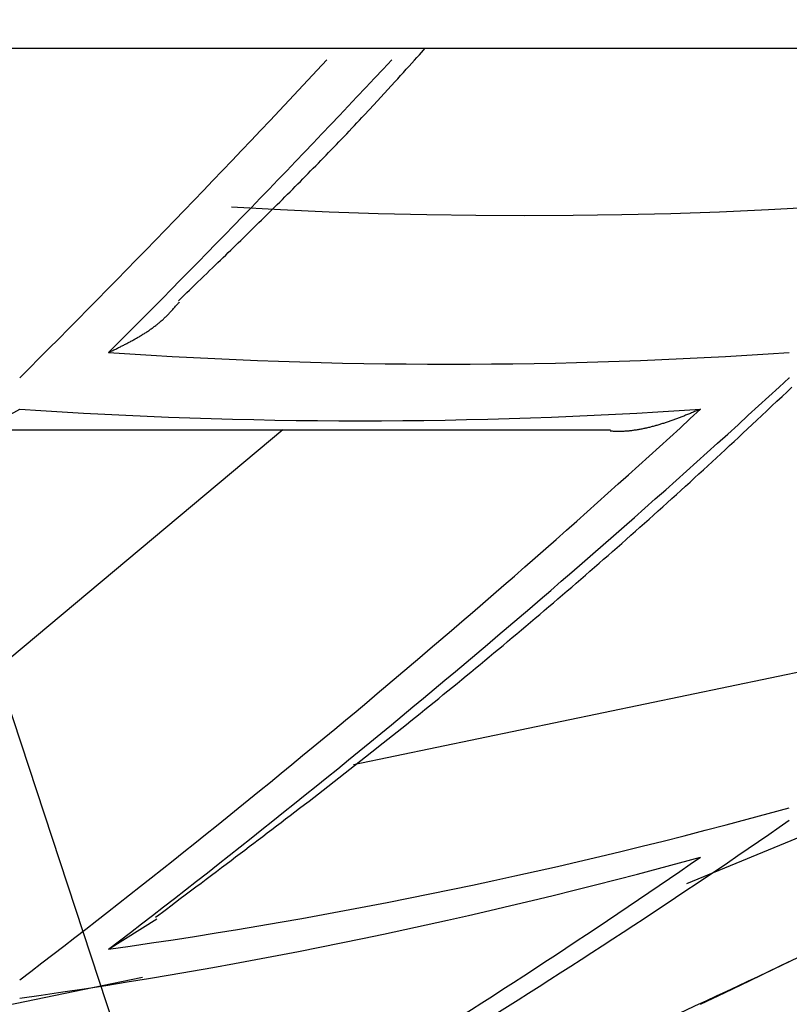
# Model space of a CAD drawing. Units: millimetres. Extents: x 4077 to 5525, y 779 to 2501.
# Drawn here: x 4815 to 4816, y 1246 to 1247 of the extents above; entities that cross this region are included whole.
import ezdxf

# ---------------------------------------------------------------- set-up
doc = ezdxf.new("R2010")
doc.units = ezdxf.units.MM
doc.layers.add('標註線', color=7, linetype='Continuous', lineweight=9)
doc.layers.add('繪圖線', color=7, linetype='Continuous')
doc.styles.get("Standard").update_dxf_attribs({"font": 'msjh.ttf', "height": 15})
doc.dimstyles.get("Standard").update_dxf_attribs({"dimtxt": 15, "dimasz": 5, "dimexe": 0, "dimexo": 5, "dimgap": 5, "dimtad": 0, "dimtih": 1, "dimtoh": 1, "dimdec": 1, "dimdsep": 46, "dimtxsty": 'Standard', "dimblk": 'OPEN30', "dimcen": 0.09, "dimclrt": 256, "dimadec": 0, "dimazin": 2, "dimtfac": 1, "dimtdec": 1, "dimtofl": 0, "dimtmove": 1, "dimatfit": 3, "dimldrblk": 'OPEN30', "dimfxl": 0, "dimtolj": 1, "dimtzin": 0, "dimlwe": 9, "dimarcsym": 0})

# ---------------------------------------------------------------- blocks, each defined once
blk = doc.blocks.new('_Open30')
at = {"color": 0, "linetype": 'ByBlock', "lineweight": -2}
for p, q in [((-1, 0.267949), (0, 0)), ((0, 0), (-1, -0.267949)), ((0, 0), (-1, 0))]:
    blk.add_line(p, q, dxfattribs=at)
blk = doc.blocks.new('*D10')
at = {"layer": 'Defpoints', "color": 0}
for p in [(4842.448, 1249.62944), (4902.948, 1249.62944), (4940.448, 1249.62944), (4827.57593, 1203.13925), (4908.95082, 1181.0169)]:
    blk.add_point(p, dxfattribs=at)
at = {"layer": '標註線', "color": 0, "lineweight": 9}
for p, q in [((4837.448, 1249.62944), (4814.39131, 1249.62944)), ((4909.3866, 1176.03593), (4910.66622, 1161.40974))]:
    blk.add_line(p, q, dxfattribs=at)
at = {"layer": '標註線', "color": 0, "lineweight": -2}
for start, end in [(186.4733976, 224.0451464), (251.0033275, 268.5266024)]:
    blk.add_arc((4902.948, 1249.62944), 88.55669, start, end, dxfattribs=at)
at = {"layer": '標註線', "color": 0, "lineweight": -2, "xscale": 10, "yscale": 10, "zscale": 10}
for p, rotation in [((4814.39131, 1249.62944), 93.23669881369578), ((4910.66622, 1161.40974), 1.763301186303057)]:
    blk.add_blockref('_Open30', p, dxfattribs=dict(at, rotation=rotation))
at = {"layer": '標註線', "insert": (4854.66875, 1175.31085), "char_height": 15, "attachment_point": 5}
blk.add_mtext('\\A1;95°', dxfattribs=at)
blk = doc.blocks.new('*D12')
at = {"layer": 'Defpoints', "color": 0}
for p in [(4698.41556, 1249.62944), (4842.448, 1249.62944), (4809.948, 1245.17931)]:
    blk.add_point(p, dxfattribs=at)
at = {"layer": '標註線', "color": 0, "lineweight": -2}
for p, q in [((4688.41556, 1275.95271), (4698.41556, 1275.95271)), ((4698.41556, 1275.95271), (4698.41556, 1269.62944)), ((4698.41556, 1259.62944), (4698.41556, 1269.62944)), ((4698.41556, 1235.17931), (4698.41556, 1225.17931))]:
    blk.add_line(p, q, dxfattribs=at)
at = {"layer": '標註線', "color": 0, "lineweight": 9}
for p, q in [((4837.448, 1249.62944), (4698.41556, 1249.62944)), ((4804.948, 1245.17931), (4698.41556, 1245.17931))]:
    blk.add_line(p, q, dxfattribs=at)
at = {"layer": '標註線', "color": 0, "lineweight": -2, "xscale": 10, "yscale": 10, "zscale": 10}
for p, rotation in [((4698.41556, 1249.62944), 270), ((4698.41556, 1245.17931), 90)]:
    blk.add_blockref('_Open30', p, dxfattribs=dict(at, rotation=rotation))
at = {"layer": '標註線', "insert": (4678.09922, 1275.95271), "char_height": 15, "attachment_point": 5}
blk.add_mtext('\\A1;4', dxfattribs=at)

msp = doc.modelspace()

# ---------------------------------------------------------------- linework, layer by layer
at = {"layer": '繪圖線'}
for p, q in [((4800.698, 1247.05194), (4819.198, 1247.05194)), ((4815.61292, 1247.05081), (4815.61394, 1247.05194)), ((4815.6076, 1247.0449), (4815.60909, 1247.04654)), ((4815.60909, 1247.04654), (4815.61048, 1247.04809)), ((4815.61048, 1247.04809), (4815.61176, 1247.04952)), ((4815.61176, 1247.04952), (4815.61292, 1247.05081)), ((4815.6011, 1247.03769), (4815.60278, 1247.03955)), ((4815.60278, 1247.03955), (4815.60443, 1247.04138)), ((4815.60443, 1247.04138), (4815.60605, 1247.04317)), ((4815.60605, 1247.04317), (4815.6076, 1247.0449)), ((4815.59608, 1247.03214), (4815.59773, 1247.03397)), ((4815.59773, 1247.03397), (4815.59941, 1247.03582)), ((4815.59941, 1247.03582), (4815.6011, 1247.03769)), ((4815.58374, 1247.01869), (4815.59608, 1247.03214)), ((4815.57813, 1247.01266), (4815.58374, 1247.01869)), ((4815.57519, 1247.00952), (4815.57666, 1247.01109)), ((4815.57666, 1247.01109), (4815.57813, 1247.01266)), ((4815.56918, 1247.00318), (4815.5707, 1247.00477)), ((4815.5707, 1247.00477), (4815.5722, 1247.00636)), ((4815.5722, 1247.00636), (4815.5737, 1247.00794)), ((4815.5737, 1247.00794), (4815.57519, 1247.00952)), ((4815.56463, 1246.9984), (4815.56615, 1246.99999)), ((4815.56615, 1246.99999), (4815.56767, 1247.00159)), ((4815.56767, 1247.00159), (4815.56918, 1247.00318)), ((4815.55853, 1246.99207), (4815.56005, 1246.99365)), ((4815.56005, 1246.99365), (4815.56158, 1246.99523)), ((4815.56158, 1246.99523), (4815.5631, 1246.99681)), ((4815.5631, 1246.99681), (4815.56463, 1246.9984)), ((4815.55246, 1246.98582), (4815.55398, 1246.98738)), ((4815.55398, 1246.98738), (4815.55549, 1246.98894)), ((4815.55549, 1246.98894), (4815.55701, 1246.9905)), ((4815.55701, 1246.9905), (4815.55853, 1246.99207)), ((4815.54792, 1246.98118), (4815.54943, 1246.98272)), ((4815.54943, 1246.98272), (4815.55094, 1246.98427)), ((4815.55094, 1246.98427), (4815.55246, 1246.98582)), ((4815.54186, 1246.97504), (4815.54338, 1246.97657)), ((4815.54338, 1246.97657), (4815.54489, 1246.97811)), ((4815.54489, 1246.97811), (4815.5464, 1246.97964)), ((4815.5464, 1246.97964), (4815.54792, 1246.98118)), ((4815.5358, 1246.96894), (4815.53731, 1246.97046)), ((4815.53731, 1246.97046), (4815.53883, 1246.97199)), ((4815.53883, 1246.97199), (4815.54035, 1246.97351)), ((4815.54035, 1246.97351), (4815.54186, 1246.97504)), ((4815.52971, 1246.96285), (4815.53123, 1246.96437)), ((4815.53123, 1246.96437), (4815.53275, 1246.96589)), ((4815.53275, 1246.96589), (4815.53428, 1246.96741)), ((4815.53428, 1246.96741), (4815.5358, 1246.96894)), ((4815.52857, 1246.95671), (4815.49972, 1246.95827)), ((4815.52358, 1246.95676), (4815.52511, 1246.95829)), ((4815.52511, 1246.95829), (4815.52665, 1246.95981)), ((4815.52665, 1246.95981), (4815.52818, 1246.96133)), ((4815.52818, 1246.96133), (4815.52971, 1246.96285)), ((4815.84513, 1246.95827), (4815.81629, 1246.95671)), ((4815.51895, 1246.9522), (4815.52049, 1246.95372)), ((4815.52049, 1246.95372), (4815.52204, 1246.95524)), ((4815.52204, 1246.95524), (4815.52358, 1246.95676)), ((4815.55738, 1246.95543), (4815.52857, 1246.95671)), ((4815.58616, 1246.95444), (4815.55738, 1246.95543)), ((4815.61493, 1246.95373), (4815.58616, 1246.95444)), ((4815.64368, 1246.9533), (4815.61493, 1246.95373)), ((4815.67243, 1246.95316), (4815.64368, 1246.9533)), ((4815.70117, 1246.9533), (4815.67243, 1246.95316)), ((4815.72992, 1246.95373), (4815.70117, 1246.9533)), ((4815.75869, 1246.95444), (4815.72992, 1246.95373)), ((4815.78747, 1246.95543), (4815.75869, 1246.95444)), ((4815.81629, 1246.95671), (4815.78747, 1246.95543)), ((4815.51279, 1246.94614), (4815.51433, 1246.94765)), ((4815.51433, 1246.94765), (4815.51587, 1246.94916)), ((4815.51587, 1246.94916), (4815.51741, 1246.95068)), ((4815.51741, 1246.95068), (4815.51895, 1246.9522)), ((4815.50672, 1246.9402), (4815.50823, 1246.94167)), ((4815.50823, 1246.94167), (4815.50974, 1246.94315)), ((4815.50974, 1246.94315), (4815.51126, 1246.94464)), ((4815.51126, 1246.94464), (4815.51279, 1246.94614)), ((4815.50078, 1246.9344), (4815.50226, 1246.93584)), ((4815.50226, 1246.93584), (4815.50374, 1246.93728)), ((4815.50374, 1246.93728), (4815.50522, 1246.93873)), ((4815.50522, 1246.93873), (4815.50672, 1246.9402)), ((4815.4948, 1246.92859), (4815.49631, 1246.93006)), ((4815.49631, 1246.93006), (4815.49781, 1246.93152)), ((4815.49781, 1246.93152), (4815.4993, 1246.93296)), ((4815.4993, 1246.93296), (4815.50078, 1246.9344)), ((4815.48849, 1246.92248), (4815.49011, 1246.92405)), ((4815.49011, 1246.92405), (4815.4917, 1246.92559)), ((4815.4917, 1246.92559), (4815.49326, 1246.9271)), ((4815.49326, 1246.9271), (4815.4948, 1246.92859)), ((4815.48165, 1246.91587), (4815.48339, 1246.91755)), ((4815.48339, 1246.91755), (4815.48512, 1246.91922)), ((4815.48512, 1246.91922), (4815.48682, 1246.92087)), ((4815.48682, 1246.92087), (4815.48849, 1246.92248)), ((4815.47654, 1246.91094), (4815.47821, 1246.91254)), ((4815.47821, 1246.91254), (4815.47992, 1246.91419)), ((4815.47992, 1246.91419), (4815.48165, 1246.91587)), ((4815.47065, 1246.90525), (4815.47197, 1246.90653)), ((4815.47197, 1246.90653), (4815.47341, 1246.90791)), ((4815.47341, 1246.90791), (4815.47494, 1246.90939)), ((4815.47494, 1246.90939), (4815.47654, 1246.91094)), ((4815.46681, 1246.89986), (4815.4672, 1246.90029)), ((4815.4672, 1246.90029), (4815.46757, 1246.90071)), ((4815.46757, 1246.90071), (4815.46793, 1246.90111)), ((4815.46793, 1246.90111), (4815.46826, 1246.90149)), ((4815.46826, 1246.90149), (4815.46857, 1246.90184)), ((4815.4684, 1246.90308), (4815.46945, 1246.9041)), ((4815.46857, 1246.90184), (4815.46884, 1246.90215)), ((4815.46884, 1246.90215), (4815.46908, 1246.90243)), ((4815.46945, 1246.9041), (4815.47065, 1246.90525)), ((4815.46144, 1246.8941), (4815.4618, 1246.89446)), ((4815.4618, 1246.89446), (4815.46217, 1246.89483)), ((4815.46217, 1246.89483), (4815.46253, 1246.8952)), ((4815.46253, 1246.8952), (4815.4629, 1246.89558)), ((4815.4629, 1246.89558), (4815.46327, 1246.89597)), ((4815.46327, 1246.89597), (4815.46364, 1246.89637)), ((4815.46364, 1246.89637), (4815.46402, 1246.89677)), ((4815.46402, 1246.89677), (4815.46441, 1246.89719)), ((4815.46441, 1246.89719), (4815.4648, 1246.89762)), ((4815.4648, 1246.89762), (4815.4652, 1246.89806)), ((4815.4652, 1246.89806), (4815.46561, 1246.89851)), ((4815.46561, 1246.89851), (4815.46601, 1246.89896)), ((4815.46601, 1246.89896), (4815.46642, 1246.89941)), ((4815.46642, 1246.89941), (4815.46681, 1246.89986)), ((4815.45506, 1246.88852), (4815.45548, 1246.88885)), ((4815.45548, 1246.88885), (4815.4559, 1246.88918)), ((4815.4559, 1246.88918), (4815.45632, 1246.88952)), ((4815.45632, 1246.88952), (4815.45674, 1246.88986)), ((4815.45674, 1246.88986), (4815.45715, 1246.8902)), ((4815.45715, 1246.8902), (4815.45756, 1246.89055)), ((4815.45756, 1246.89055), (4815.45797, 1246.8909)), ((4815.45797, 1246.8909), (4815.45837, 1246.89125)), ((4815.45837, 1246.89125), (4815.45877, 1246.8916)), ((4815.45877, 1246.8916), (4815.45917, 1246.89196)), ((4815.45917, 1246.89196), (4815.45956, 1246.89231)), ((4815.45956, 1246.89231), (4815.45994, 1246.89267)), ((4815.45994, 1246.89267), (4815.46032, 1246.89302)), ((4815.46032, 1246.89302), (4815.4607, 1246.89338)), ((4815.4607, 1246.89338), (4815.46107, 1246.89374)), ((4815.46107, 1246.89374), (4815.46144, 1246.8941)), ((4815.44617, 1246.8825), (4815.44664, 1246.88279)), ((4815.44664, 1246.88279), (4815.4471, 1246.88307)), ((4815.4471, 1246.88307), (4815.44756, 1246.88335)), ((4815.44756, 1246.88335), (4815.44802, 1246.88364)), ((4815.44802, 1246.88364), (4815.44847, 1246.88392)), ((4815.44847, 1246.88392), (4815.44892, 1246.88421)), ((4815.44892, 1246.88421), (4815.44938, 1246.8845)), ((4815.44938, 1246.8845), (4815.44982, 1246.8848)), ((4815.44982, 1246.8848), (4815.45027, 1246.88509)), ((4815.45027, 1246.88509), (4815.45072, 1246.88539)), ((4815.45072, 1246.88539), (4815.45116, 1246.88569)), ((4815.45116, 1246.88569), (4815.4516, 1246.88599)), ((4815.4516, 1246.88599), (4815.45204, 1246.8863)), ((4815.45204, 1246.8863), (4815.45248, 1246.8866)), ((4815.45248, 1246.8866), (4815.45291, 1246.88692)), ((4815.45291, 1246.88692), (4815.45334, 1246.88723)), ((4815.45334, 1246.88723), (4815.45378, 1246.88755)), ((4815.45378, 1246.88755), (4815.4542, 1246.88787)), ((4815.4542, 1246.88787), (4815.45463, 1246.88819)), ((4815.45463, 1246.88819), (4815.45506, 1246.88852)), ((4815.43573, 1246.87679), (4815.43621, 1246.87704)), ((4815.43621, 1246.87704), (4815.43669, 1246.87728)), ((4815.43669, 1246.87728), (4815.43716, 1246.87753)), ((4815.43716, 1246.87753), (4815.43764, 1246.87777)), ((4815.43764, 1246.87777), (4815.4381, 1246.87801)), ((4815.4381, 1246.87801), (4815.43857, 1246.87826)), ((4815.43857, 1246.87826), (4815.43904, 1246.87851)), ((4815.43904, 1246.87851), (4815.43951, 1246.87876)), ((4815.43951, 1246.87876), (4815.43999, 1246.87901)), ((4815.43999, 1246.87901), (4815.44047, 1246.87927)), ((4815.44047, 1246.87927), (4815.44094, 1246.87953)), ((4815.44094, 1246.87953), (4815.44142, 1246.87979)), ((4815.44142, 1246.87979), (4815.4419, 1246.88005)), ((4815.4419, 1246.88005), (4815.44238, 1246.88032)), ((4815.44238, 1246.88032), (4815.44286, 1246.88059)), ((4815.44286, 1246.88059), (4815.44334, 1246.88085)), ((4815.44334, 1246.88085), (4815.44382, 1246.88113)), ((4815.44382, 1246.88113), (4815.44429, 1246.8814)), ((4815.44429, 1246.8814), (4815.44477, 1246.88167)), ((4815.44477, 1246.88167), (4815.44524, 1246.88195)), ((4815.44524, 1246.88195), (4815.44571, 1246.88223)), ((4815.44571, 1246.88223), (4815.44617, 1246.8825)), ((4815.42723, 1246.8726), (4815.42757, 1246.87276)), ((4815.42757, 1246.87276), (4815.42795, 1246.87295)), ((4815.42795, 1246.87295), (4815.42838, 1246.87316)), ((4815.42838, 1246.87316), (4815.42884, 1246.87339)), ((4815.42884, 1246.87339), (4815.42934, 1246.87363)), ((4815.42934, 1246.87363), (4815.42986, 1246.87388)), ((4815.42986, 1246.87388), (4815.43039, 1246.87414)), ((4815.43039, 1246.87414), (4815.43095, 1246.87441)), ((4815.43095, 1246.87441), (4815.4315, 1246.87469)), ((4815.4315, 1246.87469), (4815.43206, 1246.87496)), ((4815.43206, 1246.87496), (4815.43262, 1246.87524)), ((4815.43262, 1246.87524), (4815.43317, 1246.87551)), ((4815.43317, 1246.87551), (4815.43371, 1246.87578)), ((4815.43371, 1246.87578), (4815.43423, 1246.87604)), ((4815.43423, 1246.87604), (4815.43474, 1246.87629)), ((4815.43474, 1246.87629), (4815.43524, 1246.87654)), ((4815.43524, 1246.87654), (4815.43573, 1246.87679)), ((4815.82857, 1246.85774), (4815.82871, 1246.85775)), ((4815.82428, 1246.84676), (4815.82722, 1246.84954)), ((4815.82722, 1246.84954), (4815.83009, 1246.85226)), ((4815.8183, 1246.8411), (4815.8213, 1246.84394)), ((4815.8213, 1246.84394), (4815.82428, 1246.84676)), ((4815.36069, 1246.83133), (4815.37488, 1246.83918)), ((4815.76968, 1246.83652), (4815.76909, 1246.83629)), ((4815.77029, 1246.83677), (4815.76968, 1246.83652)), ((4815.7709, 1246.83701), (4815.77029, 1246.83677)), ((4815.77152, 1246.83727), (4815.7709, 1246.83701)), ((4815.77213, 1246.83751), (4815.77152, 1246.83727)), ((4815.77274, 1246.83776), (4815.77213, 1246.83751)), ((4815.77333, 1246.838), (4815.77274, 1246.83776)), ((4815.7739, 1246.83823), (4815.77333, 1246.838)), ((4815.77444, 1246.83846), (4815.7739, 1246.83823)), ((4815.77495, 1246.83866), (4815.77444, 1246.83846)), ((4815.77542, 1246.83886), (4815.77495, 1246.83866)), ((4815.77585, 1246.83903), (4815.77542, 1246.83886)), ((4815.77622, 1246.83918), (4815.77585, 1246.83903)), ((4815.81238, 1246.83552), (4815.81532, 1246.83829)), ((4815.81532, 1246.83829), (4815.8183, 1246.8411)), ((4815.75325, 1246.83052), (4815.75271, 1246.83035)), ((4815.7538, 1246.83069), (4815.75325, 1246.83052)), ((4815.75435, 1246.83087), (4815.7538, 1246.83069)), ((4815.75491, 1246.83105), (4815.75435, 1246.83087)), ((4815.75546, 1246.83123), (4815.75491, 1246.83105)), ((4815.75601, 1246.83141), (4815.75546, 1246.83123)), ((4815.75656, 1246.8316), (4815.75601, 1246.83141)), ((4815.75711, 1246.83179), (4815.75656, 1246.8316)), ((4815.75767, 1246.83198), (4815.75711, 1246.83179)), ((4815.75822, 1246.83217), (4815.75767, 1246.83198)), ((4815.75877, 1246.83237), (4815.75822, 1246.83217)), ((4815.75933, 1246.83256), (4815.75877, 1246.83237)), ((4815.75988, 1246.83276), (4815.75933, 1246.83256)), ((4815.76043, 1246.83296), (4815.75988, 1246.83276)), ((4815.76097, 1246.83316), (4815.76043, 1246.83296)), ((4815.76152, 1246.83336), (4815.76097, 1246.83316)), ((4815.76206, 1246.83356), (4815.76152, 1246.83336)), ((4815.7626, 1246.83376), (4815.76206, 1246.83356)), ((4815.76313, 1246.83396), (4815.7626, 1246.83376)), ((4815.76366, 1246.83416), (4815.76313, 1246.83396)), ((4815.76419, 1246.83436), (4815.76366, 1246.83416)), ((4815.76472, 1246.83457), (4815.76419, 1246.83436)), ((4815.76524, 1246.83477), (4815.76472, 1246.83457)), ((4815.76577, 1246.83497), (4815.76524, 1246.83477)), ((4815.76631, 1246.83518), (4815.76577, 1246.83497)), ((4815.76685, 1246.83539), (4815.76631, 1246.83518)), ((4815.76739, 1246.83561), (4815.76685, 1246.83539)), ((4815.76795, 1246.83583), (4815.76739, 1246.83561)), ((4815.76851, 1246.83605), (4815.76795, 1246.83583)), ((4815.76909, 1246.83629), (4815.76851, 1246.83605)), ((4815.8067, 1246.83018), (4815.80951, 1246.83281)), ((4815.80951, 1246.83281), (4815.81238, 1246.83552)), ((4815.52991, 1246.82709), (4815.27694, 1246.61507)), ((4815.34532, 1246.82712), (4815.72307, 1246.82706)), ((4815.72343, 1246.8262), (4815.72304, 1246.82622)), ((4815.72387, 1246.82619), (4815.72343, 1246.8262)), ((4815.72436, 1246.82617), (4815.72387, 1246.82619)), ((4815.7249, 1246.82615), (4815.72436, 1246.82617)), ((4815.72546, 1246.82614), (4815.7249, 1246.82615)), ((4815.72606, 1246.82613), (4815.72546, 1246.82614)), ((4815.72668, 1246.82611), (4815.72606, 1246.82613)), ((4815.72731, 1246.82611), (4815.72668, 1246.82611)), ((4815.72795, 1246.8261), (4815.72731, 1246.82611)), ((4815.7286, 1246.8261), (4815.72795, 1246.8261)), ((4815.72924, 1246.82611), (4815.7286, 1246.8261)), ((4815.72986, 1246.82612), (4815.72924, 1246.82611)), ((4815.73048, 1246.82613), (4815.72986, 1246.82612)), ((4815.73108, 1246.82616), (4815.73048, 1246.82613)), ((4815.73166, 1246.82619), (4815.73108, 1246.82616)), ((4815.73224, 1246.82622), (4815.73166, 1246.82619)), ((4815.7328, 1246.82627), (4815.73224, 1246.82622)), ((4815.73336, 1246.82631), (4815.7328, 1246.82627)), ((4815.73391, 1246.82636), (4815.73336, 1246.82631)), ((4815.73445, 1246.82642), (4815.73391, 1246.82636)), ((4815.735, 1246.82648), (4815.73445, 1246.82642)), ((4815.73554, 1246.82655), (4815.735, 1246.82648)), ((4815.73608, 1246.82662), (4815.73554, 1246.82655)), ((4815.73662, 1246.82669), (4815.73608, 1246.82662)), ((4815.73717, 1246.82677), (4815.73662, 1246.82669)), ((4815.73772, 1246.82685), (4815.73717, 1246.82677)), ((4815.73827, 1246.82694), (4815.73772, 1246.82685)), ((4815.73883, 1246.82703), (4815.73827, 1246.82694)), ((4815.73939, 1246.82712), (4815.73883, 1246.82703)), ((4815.73995, 1246.82721), (4815.73939, 1246.82712)), ((4815.74051, 1246.82731), (4815.73995, 1246.82721)), ((4815.74107, 1246.82742), (4815.74051, 1246.82731)), ((4815.74163, 1246.82752), (4815.74107, 1246.82742)), ((4815.74219, 1246.82763), (4815.74163, 1246.82752)), ((4815.74276, 1246.82775), (4815.74219, 1246.82763)), ((4815.74332, 1246.82787), (4815.74276, 1246.82775)), ((4815.74387, 1246.82799), (4815.74332, 1246.82787)), ((4815.74443, 1246.82811), (4815.74387, 1246.82799)), ((4815.74499, 1246.82824), (4815.74443, 1246.82811)), ((4815.74554, 1246.82837), (4815.74499, 1246.82824)), ((4815.7461, 1246.82851), (4815.74554, 1246.82837)), ((4815.74665, 1246.82864), (4815.7461, 1246.82851)), ((4815.74721, 1246.82879), (4815.74665, 1246.82864)), ((4815.74776, 1246.82893), (4815.74721, 1246.82879)), ((4815.74831, 1246.82908), (4815.74776, 1246.82893)), ((4815.74886, 1246.82923), (4815.74831, 1246.82908)), ((4815.74941, 1246.82938), (4815.74886, 1246.82923)), ((4815.74996, 1246.82953), (4815.74941, 1246.82938)), ((4815.75051, 1246.82969), (4815.74996, 1246.82953)), ((4815.75106, 1246.82985), (4815.75051, 1246.82969)), ((4815.75161, 1246.83002), (4815.75106, 1246.82985)), ((4815.75216, 1246.83018), (4815.75161, 1246.83002)), ((4815.75271, 1246.83035), (4815.75216, 1246.83018)), ((4815.7986, 1246.8226), (4815.80126, 1246.82508)), ((4815.80126, 1246.82508), (4815.80395, 1246.8276)), ((4815.80395, 1246.8276), (4815.8067, 1246.83018)), ((4815.79339, 1246.81774), (4815.79598, 1246.82016)), ((4815.79598, 1246.82016), (4815.7986, 1246.8226)), ((4815.78825, 1246.81298), (4815.79081, 1246.81535)), ((4815.79081, 1246.81535), (4815.79339, 1246.81774)), ((4815.78054, 1246.80587), (4815.78312, 1246.80824)), ((4815.78312, 1246.80824), (4815.78569, 1246.81061)), ((4815.78569, 1246.81061), (4815.78825, 1246.81298)), ((4815.77532, 1246.80108), (4815.77794, 1246.80348)), ((4815.77794, 1246.80348), (4815.78054, 1246.80587)), ((4815.76737, 1246.79382), (4815.77003, 1246.79625)), ((4815.77003, 1246.79625), (4815.77268, 1246.79867)), ((4815.77268, 1246.79867), (4815.77532, 1246.80108)), ((4815.76201, 1246.78896), (4815.76469, 1246.79139)), ((4815.76469, 1246.79139), (4815.76737, 1246.79382)), ((4815.75393, 1246.78167), (4815.75663, 1246.7841)), ((4815.75663, 1246.7841), (4815.75932, 1246.78653)), ((4815.75932, 1246.78653), (4815.76201, 1246.78896)), ((4815.74855, 1246.77683), (4815.75124, 1246.77924)), ((4815.75124, 1246.77924), (4815.75393, 1246.78167)), ((4815.74317, 1246.77202), (4815.74586, 1246.77442)), ((4815.74586, 1246.77442), (4815.74855, 1246.77683)), ((4815.73513, 1246.76487), (4815.73781, 1246.76725)), ((4815.73781, 1246.76725), (4815.74049, 1246.76963)), ((4815.74049, 1246.76963), (4815.74317, 1246.77202)), ((4815.72978, 1246.76014), (4815.73246, 1246.7625)), ((4815.73246, 1246.7625), (4815.73513, 1246.76487)), ((4815.72176, 1246.75308), (4815.72443, 1246.75543)), ((4815.72443, 1246.75543), (4815.72711, 1246.75778)), ((4815.72711, 1246.75778), (4815.72978, 1246.76014)), ((4815.7164, 1246.74839), (4815.71908, 1246.75073)), ((4815.71908, 1246.75073), (4815.72176, 1246.75308)), ((4815.70835, 1246.74138), (4815.71104, 1246.74372)), ((4815.71104, 1246.74372), (4815.71372, 1246.74605)), ((4815.71372, 1246.74605), (4815.7164, 1246.74839)), ((4815.70298, 1246.73673), (4815.70567, 1246.73905)), ((4815.70567, 1246.73905), (4815.70835, 1246.74138)), ((4815.6949, 1246.72977), (4815.6976, 1246.73209)), ((4815.6976, 1246.73209), (4815.70029, 1246.73441)), ((4815.70029, 1246.73441), (4815.70298, 1246.73673)), ((4815.68951, 1246.72515), (4815.69221, 1246.72746)), ((4815.69221, 1246.72746), (4815.6949, 1246.72977)), ((4815.68142, 1246.71825), (4815.68412, 1246.72054)), ((4815.68412, 1246.72054), (4815.68682, 1246.72284)), ((4815.68682, 1246.72284), (4815.68951, 1246.72515)), ((4815.67602, 1246.71367), (4815.67872, 1246.71596)), ((4815.67872, 1246.71596), (4815.68142, 1246.71825)), ((4815.66792, 1246.70683), (4815.67062, 1246.70911)), ((4815.67062, 1246.70911), (4815.67332, 1246.71139)), ((4815.67332, 1246.71139), (4815.67602, 1246.71367)), ((4815.66252, 1246.70229), (4815.66522, 1246.70456)), ((4815.66522, 1246.70456), (4815.66792, 1246.70683)), ((4815.65441, 1246.69552), (4815.65711, 1246.69777)), ((4815.65711, 1246.69777), (4815.65982, 1246.70003)), ((4815.65982, 1246.70003), (4815.66252, 1246.70229)), ((4815.64899, 1246.69102), (4815.6517, 1246.69327)), ((4815.6517, 1246.69327), (4815.65441, 1246.69552)), ((4815.84599, 1246.68664), (4815.57174, 1246.6296)), ((4815.64087, 1246.6843), (4815.64358, 1246.68654)), ((4815.64358, 1246.68654), (4815.64629, 1246.68878)), ((4815.64629, 1246.68878), (4815.64899, 1246.69102)), ((4815.63273, 1246.67761), (4815.63545, 1246.67984)), ((4815.63545, 1246.67984), (4815.63816, 1246.68207)), ((4815.63816, 1246.68207), (4815.64087, 1246.6843)), ((4815.62731, 1246.67317), (4815.63002, 1246.67539)), ((4815.63002, 1246.67539), (4815.63273, 1246.67761)), ((4815.61916, 1246.66654), (4815.62187, 1246.66875)), ((4815.62187, 1246.66875), (4815.62459, 1246.67096)), ((4815.62459, 1246.67096), (4815.62731, 1246.67317)), ((4815.61372, 1246.66214), (4815.61644, 1246.66434)), ((4815.61644, 1246.66434), (4815.61916, 1246.66654)), ((4815.60555, 1246.65556), (4815.60827, 1246.65775)), ((4815.60827, 1246.65775), (4815.611, 1246.65994)), ((4815.611, 1246.65994), (4815.61372, 1246.66214)), ((4815.59738, 1246.64901), (4815.60011, 1246.65119)), ((4815.60011, 1246.65119), (4815.60283, 1246.65337)), ((4815.60283, 1246.65337), (4815.60555, 1246.65556)), ((4815.59194, 1246.64467), (4815.59466, 1246.64684)), ((4815.59466, 1246.64684), (4815.59738, 1246.64901)), ((4815.55372, 1246.61467), (4815.58529, 1246.63939)), ((4815.58529, 1246.63939), (4815.58649, 1246.64035)), ((4815.58649, 1246.64035), (4815.58922, 1246.64251)), ((4815.58922, 1246.64251), (4815.59194, 1246.64467)), ((4815.54544, 1246.60828), (4815.5482, 1246.61041)), ((4815.5482, 1246.61041), (4815.55096, 1246.61254)), ((4815.55096, 1246.61254), (4815.55372, 1246.61467)), ((4815.53992, 1246.60403), (4815.54268, 1246.60615)), ((4815.54268, 1246.60615), (4815.54544, 1246.60828)), ((4815.53167, 1246.59771), (4815.53441, 1246.59981)), ((4815.53441, 1246.59981), (4815.53716, 1246.60192)), ((4815.53716, 1246.60192), (4815.53992, 1246.60403)), ((4815.52353, 1246.5915), (4815.52623, 1246.59356)), ((4815.52623, 1246.59356), (4815.52894, 1246.59563)), ((4815.52894, 1246.59563), (4815.53167, 1246.59771)), ((4815.51554, 1246.58543), (4815.51819, 1246.58744)), ((4815.51819, 1246.58744), (4815.52085, 1246.58946)), ((4815.52085, 1246.58946), (4815.52353, 1246.5915)), ((4815.84699, 1246.592), (4815.76793, 1246.55947)), ((4815.50759, 1246.5794), (4815.51025, 1246.58141)), ((4815.51025, 1246.58141), (4815.5129, 1246.58342)), ((4815.5129, 1246.58342), (4815.51554, 1246.58543)), ((4815.49945, 1246.57325), (4815.50219, 1246.57532)), ((4815.50219, 1246.57532), (4815.5049, 1246.57737)), ((4815.5049, 1246.57737), (4815.50759, 1246.5794)), ((4815.49381, 1246.569), (4815.49665, 1246.57114)), ((4815.49665, 1246.57114), (4815.49945, 1246.57325)), ((4815.48487, 1246.56228), (4815.48792, 1246.56457)), ((4815.48792, 1246.56457), (4815.4909, 1246.56681)), ((4815.4909, 1246.56681), (4815.49381, 1246.569)), ((4815.47866, 1246.55761), (4815.48177, 1246.55995)), ((4815.48177, 1246.55995), (4815.48487, 1246.56228)), ((4815.46952, 1246.55076), (4815.4725, 1246.55299)), ((4815.4725, 1246.55299), (4815.47556, 1246.55528)), ((4815.47556, 1246.55528), (4815.47866, 1246.55761)), ((4815.46135, 1246.54463), (4815.46391, 1246.54655)), ((4815.46391, 1246.54655), (4815.46665, 1246.5486)), ((4815.46665, 1246.5486), (4815.46952, 1246.55076)), ((4815.45495, 1246.53983), (4815.45683, 1246.54124)), ((4815.45683, 1246.54124), (4815.45898, 1246.54285)), ((4815.45898, 1246.54285), (4815.46135, 1246.54463)), ((4815.42723, 1246.52091), (4815.45563, 1246.53876)), ((4815.3666, 1246.48777), (4815.44724, 1246.50436))]:
    msp.add_line(p, q, dxfattribs=at)
for centre, radius, start, end in [((4810.50743, 1251.74208), 6.89556, 314.900715, 317.065328), ((4810.56511, 1251.74565), 6.8838, 314.935653, 316.93497), ((4809.948, 1258.66556), 13.5, 295.576773, 299.929502), ((4815.6279, 1249.8187), 2.95293, 266.10335, 273.89665), ((4811.98777, 1251.02667), 5.66849, 307.35611, 312.65404), ((4811.93828, 1251.01159), 5.66911, 307.31501, 312.60902), ((4815.57555, 1249.79365), 2.96127, 266.11434, 273.88566), ((4814.98004, 1249.68304), 3.1936, 278.04932, 285.40839), ((4813.25125, 1250.31696), 4.52559, 298.73875, 304.71536), ((4813.20045, 1250.29968), 4.5284, 298.6968, 304.66679), ((4814.92778, 1249.66114), 3.20046, 278.03038, 285.37291), ((4814.21973, 1249.85934), 3.71238, 288.98144, 295.68172)]:
    msp.add_arc(centre, radius, start, end, dxfattribs=at)

# ---------------------------------------------------------------- dimensions: what is measured, and where the dimension line sits
at = {"layer": '標註線'}
dim = msp.add_linear_dim(base=(4698.41556, 1249.62944), p1=(4809.948, 1245.17931), p2=(4842.448, 1249.62944), angle=90, text='4', dimstyle='Standard', override={"dimtxt": 20, "dimasz": 10, "dimfxl": 0.8}, dxfattribs=at)
dim.commit()
dim.dimension.update_dxf_attribs({"geometry": '*D12', "text_midpoint": (4692.56571, 1275.95271), "dimtype": 160})
dim = msp.add_angular_dim_2l(base=(4827.57593, 1203.13925), line1=((4908.95082, 1181.0169), (4902.948, 1249.62944)), line2=((4842.448, 1249.62944), (4940.448, 1249.62944)), dimstyle='Standard', override={"dimtxt": 20, "dimasz": 10, "dimfxl": 0.8}, dxfattribs=at)
dim.commit()
dim.dimension.update_dxf_attribs({"geometry": '*D10', "text_midpoint": (4854.66875, 1175.31085), "dimtype": 162})

doc.saveas('drawing.dxf')
